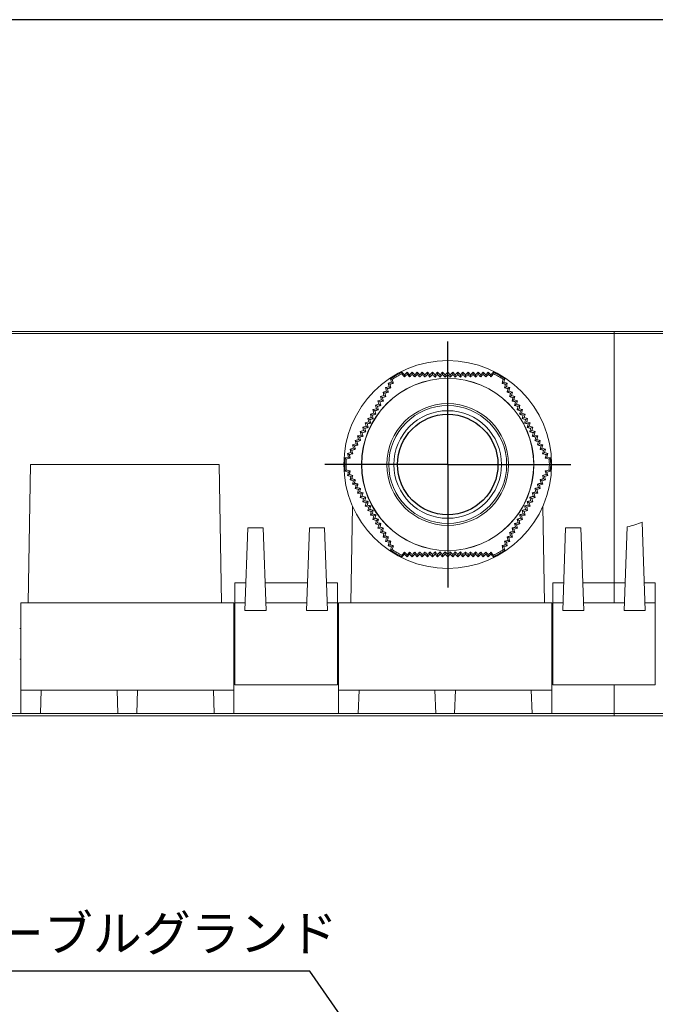
# Model space of a CAD drawing. Units: millimetres. Extents: x 0 to 403, y 0 to 280.
# Drawn here: x 276 to 338, y 184 to 280 of the extents above; entities that cross this region are included whole.
import ezdxf

# ---------------------------------------------------------------- set-up
doc = ezdxf.new("R2010")
doc.units = ezdxf.units.MM
doc.linetypes.add('AM_ISO08W050', pattern=[18, 12, -1.5, 3, -1.5])
for name, color, linetype, lineweight in [('AM_5', 3, 'Continuous', 25), ('AM_7', 4, 'AM_ISO08W050', 25), ('TK1', 7, 'Continuous', 25), ('TK3', 5, 'Continuous', 25), ('TK4', 3, 'Continuous', 25), ('TK5', 4, 'Continuous', 25), ('TK7', 1, 'Continuous', 25)]:
    doc.layers.add(name, color=color, linetype=linetype, lineweight=lineweight)
doc.styles.get("Standard").update_dxf_attribs({"font": 'ISOCP.SHX', "bigfont": 'EXTFONT.SHX'})
doc.dimstyles.new('AM_ISO$4', dxfattribs={"dimtxt": 3.5, "dimasz": 2.5, "dimexe": 1, "dimexo": 1, "dimgap": 1.5, "dimtad": 1, "dimdsep": 46, "dimtxsty": 'Standard', "dimblk": 'OPEN30', "dimcen": 0, "dimclrd": 3, "dimclre": 3, "dimclrt": 2, "dimadec": 0, "dimazin": 2, "dimtp": 0.1, "dimtm": 0.1, "dimtfac": 0.71, "dimtofl": 0, "dimtmove": 0, "dimatfit": 0, "dimldrblk": 'OPEN30', "dimfxl": 1, "dimlwd": -1, "dimlwe": -1, "dimarcsym": 0})

# ---------------------------------------------------------------- blocks, each defined once
blk = doc.blocks.new('TK-A3')
blk.add_lwpolyline([(0, 0), (403, 0), (403, 280), (0, 280)], close=True)
blk = doc.blocks.new('_Small')
at = {"color": 0, "linetype": 'ByBlock', "lineweight": -2}
blk.add_circle((0, 0), 0.25, dxfattribs=at)
blk = doc.blocks.new('*D29')
at = {"layer": 'AM_5', "color": 3, "transparency": 16777216}
for p, q in [((304.251, 187.15), (262.442, 187.15)), ((310.355, 178.385), (304.251, 187.15))]:
    blk.add_line(p, q, dxfattribs=at)
at = {"layer": 'Defpoints', "color": 0, "transparency": 16777216}
for p in [(310.355, 178.385), (311.757, 176.372)]:
    blk.add_point(p, dxfattribs=at)
at = {"layer": 'AM_5', "color": 3, "transparency": 16777216, "xscale": 2.5, "yscale": 2.5, "zscale": 2.5, "rotation": 304.854426532375}
blk.add_blockref('_Small', (310.355, 178.385), dxfattribs=at)
at = {"layer": 'AM_5', "color": 2, "transparency": 16777216, "insert": (282.596, 190.4), "char_height": 3.5, "attachment_point": 5}
blk.add_mtext('M16:ケーブルグランド', dxfattribs=at)
blk = doc.blocks.new('_Open30')
at = {"color": 0, "linetype": 'ByBlock', "lineweight": -2}
for p, q in [((-1, 0.268), (0, 0)), ((0, 0), (-1, -0.268)), ((0, 0), (-1, 0))]:
    blk.add_line(p, q, dxfattribs=at)

msp = doc.modelspace()

# ---------------------------------------------------------------- linework, layer by layer
at = {"layer": 'AM_7'}
for q in [(317.694, 249.73), (304.56, 236.597), (330.828, 236.597), (317.694, 223.463)]:
    msp.add_line((317.694, 236.597), q, dxfattribs=at)
at = {"layer": 'TK1', "lineweight": 5}
for p, q in [((269.944, 249.59), (333.944, 249.59)), ((333.944, 249.394), (269.944, 249.394)), ((340.441, 249.59), (333.944, 249.59)), ((333.944, 249.394), (333.944, 249.59)), ((340.548, 249.394), (333.944, 249.394)), ((333.944, 225.055), (333.944, 249.394)), ((276.993, 236.587), (276.758, 223.09)), ((295.389, 236.587), (276.993, 236.587)), ((295.624, 223.09), (295.389, 236.587)), ((308.422, 232.507), (308.258, 223.09)), ((327.124, 223.091), (326.96, 232.493)), ((336.97, 222.338), (336.669, 230.97)), ((297.918, 222.338), (298.2, 230.406)), ((299.689, 230.406), (298.2, 230.406)), ((299.97, 222.338), (299.689, 230.406)), ((304.2, 230.406), (303.918, 222.338)), ((305.689, 230.406), (304.2, 230.406)), ((305.689, 230.406), (305.97, 222.338)), ((329.2, 230.406), (328.918, 222.338)), ((330.689, 230.406), (329.2, 230.406)), ((330.689, 230.406), (330.97, 222.338)), ((335.204, 230.524), (334.918, 222.338)), ((298.013, 225.056), (296.944, 225.055)), ((296.944, 223.09), (296.944, 225.055)), ((299.876, 225.056), (304.013, 225.056)), ((306.944, 225.055), (305.876, 225.056)), ((306.944, 223.09), (306.944, 225.055)), ((329.013, 225.056), (327.944, 225.055)), ((327.944, 223.09), (327.944, 225.055)), ((333.944, 225.055), (330.876, 225.056)), ((333.944, 225.055), (335.013, 225.055)), ((333.944, 223.09), (333.944, 225.055)), ((336.876, 225.055), (337.944, 225.055)), ((276.044, 223.09), (276.044, 215.092)), ((296.944, 223.09), (297.944, 223.09)), ((296.944, 223.09), (296.944, 215.09)), ((299.944, 223.09), (303.944, 223.09)), ((305.944, 223.09), (306.944, 223.09)), ((306.944, 215.09), (306.944, 223.09)), ((327.944, 223.09), (327.944, 215.09)), ((328.944, 223.09), (327.944, 223.09)), ((330.944, 223.09), (334.944, 223.09)), ((337.944, 223.09), (336.944, 223.09)), ((337.944, 215.09), (337.944, 223.09)), ((297.918, 222.338), (299.97, 222.338)), ((303.918, 222.338), (305.97, 222.338)), ((330.97, 222.338), (328.918, 222.338)), ((336.97, 222.338), (334.918, 222.338)), ((296.944, 215.09), (306.944, 215.09)), ((327.944, 215.09), (337.944, 215.09))]:
    msp.add_line(p, q, dxfattribs=at)
msp.add_ellipse((333.944, 240.175), major_axis=(0, -9.769), ratio=0.833151, start_param=0.155386, end_param=0.34138, dxfattribs=at)
msp.add_open_spline([(337.944, 225.055), (337.944, 224.987), (337.944, 224.919), (337.944, 224.784), (337.944, 224.651), (337.944, 224.521), (337.944, 224.425), (337.944, 224.393), (337.944, 224.331), (337.944, 224.3), (337.944, 224.209), (337.944, 224.091), (337.944, 223.981), (337.944, 223.901), (337.944, 223.874), (337.944, 223.823), (337.944, 223.798), (337.944, 223.726), (337.944, 223.633), (337.944, 223.55), (337.944, 223.491), (337.944, 223.472), (337.944, 223.436), (337.944, 223.418), (337.944, 223.333), (337.944, 223.277), (337.944, 223.219), (337.944, 223.208), (337.944, 223.188), (337.944, 223.178), (337.944, 223.152), (337.944, 223.137), (337.944, 223.102), (337.944, 223.09), (337.944, 223.09)], degree=3, knots=[0, 0, 0, 0, 0.062533, 0.062533, 0.125066, 0.187599, 0.187599, 0.218865, 0.218865, 0.250132, 0.250132, 0.312664, 0.375197, 0.375197, 0.406464, 0.406464, 0.43773, 0.43773, 0.500263, 0.562796, 0.562796, 0.594063, 0.594063, 0.625329, 0.625329, 0.750395, 0.750395, 0.781661, 0.781661, 0.812928, 0.812928, 0.875461, 0.875461, 1, 1, 1, 1], dxfattribs=at)
at = {"layer": 'TK3', "lineweight": 5}
for p, q in [((296.844, 223.09), (276.044, 223.09)), ((296.844, 215.092), (296.844, 223.09)), ((307.044, 223.09), (307.044, 215.092)), ((327.844, 223.09), (307.044, 223.09)), ((327.844, 215.092), (327.844, 223.09)), ((296.844, 212.296), (296.844, 218.09)), ((307.044, 218.09), (307.044, 212.296)), ((276.044, 217.59), (276.044, 212.296)), ((327.844, 212.296), (327.844, 217.59)), ((278.044, 214.592), (276.044, 214.592)), ((277.964, 212.296), (278.044, 214.592)), ((285.444, 214.59), (278.044, 214.59)), ((285.444, 214.592), (285.524, 212.296)), ((287.444, 214.592), (285.444, 214.592)), ((287.364, 212.296), (287.444, 214.592)), ((294.844, 214.59), (287.444, 214.59)), ((294.924, 212.296), (294.844, 214.592)), ((296.844, 214.592), (294.844, 214.592)), ((309.044, 214.592), (307.044, 214.592)), ((308.964, 212.296), (309.044, 214.592)), ((316.444, 214.59), (309.044, 214.59)), ((316.444, 214.592), (316.524, 212.296)), ((318.444, 214.592), (316.444, 214.592)), ((318.364, 212.296), (318.444, 214.592)), ((325.844, 214.59), (318.444, 214.59)), ((325.924, 212.296), (325.844, 214.592)), ((327.844, 214.592), (325.844, 214.592)), ((333.944, 212.287), (333.944, 215.09)), ((333.944, 212.09), (269.944, 212.09)), ((276.044, 212.297), (277.964, 212.297)), ((285.524, 212.297), (287.364, 212.297)), ((294.924, 212.297), (296.844, 212.297)), ((307.044, 212.297), (308.964, 212.297)), ((316.524, 212.297), (318.364, 212.297)), ((325.924, 212.297), (327.844, 212.297)), ((333.944, 212.09), (333.944, 212.287)), ((333.944, 212.287), (342.343, 212.287)), ((333.944, 212.09), (342.143, 212.09))]:
    msp.add_line(p, q, dxfattribs=at)
for points, degree in [([(276.044, 212.294), (274.011, 212.292), (271.977, 212.289), (269.944, 212.287)], 3), ([(277.964, 212.294), (285.524, 212.294)], 1), ([(287.364, 212.294), (294.924, 212.294)], 1), ([(296.844, 212.294), (307.044, 212.294)], 1), ([(308.964, 212.294), (316.524, 212.294)], 1), ([(318.364, 212.294), (325.924, 212.294)], 1), ([(333.944, 212.287), (331.911, 212.289), (329.877, 212.292), (327.844, 212.294)], 3)]:
    msp.add_open_spline(points, degree=degree, dxfattribs=at)
at = {"layer": 'TK4'}
msp.add_circle((317.694, 236.597), 4.9, dxfattribs=at)
at = {"layer": 'TK5', "lineweight": 5}
for p, q in [((313.485, 245.349), (313.234, 245.6)), ((313.732, 245.597), (313.485, 245.349)), ((313.485, 245.151), (313.485, 245.349)), ((313.98, 245.349), (313.732, 245.597)), ((313.732, 245.402), (313.732, 245.597)), ((314.228, 245.597), (313.98, 245.349)), ((313.98, 245.144), (313.98, 245.349)), ((314.475, 245.349), (314.228, 245.597)), ((314.228, 245.396), (314.228, 245.597)), ((314.723, 245.597), (314.475, 245.349)), ((314.475, 245.138), (314.475, 245.349)), ((314.97, 245.349), (314.723, 245.597)), ((314.723, 245.39), (314.723, 245.597)), ((315.218, 245.597), (314.97, 245.349)), ((314.97, 245.132), (314.97, 245.349)), ((315.466, 245.349), (315.218, 245.597)), ((315.218, 245.385), (315.218, 245.597)), ((315.713, 245.597), (315.466, 245.349)), ((315.466, 245.128), (315.466, 245.349)), ((315.961, 245.349), (315.713, 245.597)), ((315.713, 245.381), (315.713, 245.597)), ((316.208, 245.597), (315.961, 245.349)), ((315.961, 245.124), (315.961, 245.349)), ((316.456, 245.349), (316.208, 245.597)), ((316.208, 245.378), (316.208, 245.597)), ((316.704, 245.597), (316.456, 245.349)), ((316.456, 245.121), (316.456, 245.349)), ((316.951, 245.349), (316.704, 245.597)), ((316.704, 245.376), (316.704, 245.597)), ((317.199, 245.597), (316.951, 245.349)), ((316.951, 245.119), (316.951, 245.349)), ((317.447, 245.349), (317.199, 245.597)), ((317.199, 245.374), (317.199, 245.597)), ((317.694, 245.597), (317.447, 245.349)), ((317.447, 245.118), (317.447, 245.349)), ((317.942, 245.349), (317.694, 245.597)), ((317.694, 245.597), (317.694, 245.374)), ((318.189, 245.597), (317.942, 245.349)), ((317.942, 245.118), (317.942, 245.349)), ((318.437, 245.349), (318.189, 245.597)), ((318.189, 245.374), (318.189, 245.597)), ((318.685, 245.597), (318.437, 245.349)), ((318.437, 245.349), (318.437, 245.119)), ((318.932, 245.349), (318.685, 245.597)), ((318.685, 245.597), (318.685, 245.376)), ((319.18, 245.597), (318.932, 245.349)), ((318.932, 245.349), (318.932, 245.121)), ((319.427, 245.349), (319.18, 245.597)), ((319.18, 245.597), (319.18, 245.378)), ((319.675, 245.597), (319.427, 245.349)), ((319.427, 245.349), (319.427, 245.124)), ((319.923, 245.349), (319.675, 245.597)), ((319.675, 245.597), (319.675, 245.381)), ((320.17, 245.597), (319.923, 245.349)), ((319.923, 245.349), (319.923, 245.128)), ((320.418, 245.349), (320.17, 245.597)), ((320.17, 245.597), (320.17, 245.385)), ((320.666, 245.597), (320.418, 245.349)), ((320.418, 245.349), (320.418, 245.132)), ((320.913, 245.349), (320.666, 245.597)), ((320.666, 245.597), (320.666, 245.39)), ((321.161, 245.597), (320.913, 245.349)), ((320.913, 245.349), (320.913, 245.138)), ((321.408, 245.349), (321.161, 245.597)), ((321.161, 245.597), (321.161, 245.396)), ((321.656, 245.597), (321.408, 245.349)), ((321.408, 245.349), (321.408, 245.144)), ((321.904, 245.349), (321.656, 245.597)), ((321.656, 245.597), (321.656, 245.402)), ((322.154, 245.6), (321.904, 245.349)), ((321.904, 245.349), (321.904, 245.151)), ((311.971, 244.189), (311.633, 244.099)), ((311.807, 243.998), (311.633, 244.099)), ((311.633, 244.099), (311.724, 243.761)), ((312.219, 244.618), (311.881, 244.528)), ((311.881, 244.528), (311.971, 244.189)), ((312.049, 244.431), (311.881, 244.528)), ((312.149, 244.087), (311.971, 244.189)), ((312.127, 244.961), (312.219, 244.618)), ((312.391, 244.519), (312.219, 244.618)), ((323.169, 244.618), (322.998, 244.519)), ((323.169, 244.618), (323.261, 244.961)), ((323.508, 244.528), (323.169, 244.618)), ((323.417, 244.189), (323.239, 244.087)), ((323.508, 244.528), (323.339, 244.431)), ((323.417, 244.189), (323.508, 244.528)), ((323.755, 244.099), (323.417, 244.189)), ((323.755, 244.099), (323.581, 243.998)), ((323.665, 243.761), (323.755, 244.099)), ((311.476, 243.332), (311.138, 243.241)), ((311.321, 243.135), (311.138, 243.241)), ((311.138, 243.241), (311.229, 242.903)), ((311.724, 243.761), (311.386, 243.67)), ((311.386, 243.67), (311.476, 243.332)), ((311.564, 243.567), (311.386, 243.67)), ((311.664, 243.223), (311.476, 243.332)), ((311.907, 243.655), (311.724, 243.761)), ((323.665, 243.761), (323.482, 243.655)), ((324.003, 243.67), (323.665, 243.761)), ((323.912, 243.332), (323.724, 243.223)), ((324.003, 243.67), (323.824, 243.567)), ((323.912, 243.332), (324.003, 243.67)), ((324.25, 243.241), (323.912, 243.332)), ((324.25, 243.241), (324.067, 243.135)), ((324.16, 242.903), (324.25, 243.241)), ((310.981, 242.474), (310.643, 242.383)), ((310.643, 242.383), (310.733, 242.045)), ((310.832, 242.274), (310.643, 242.383)), ((311.229, 242.903), (310.89, 242.812)), ((310.89, 242.812), (310.981, 242.474)), ((311.077, 242.704), (310.89, 242.812)), ((311.176, 242.361), (310.981, 242.474)), ((311.42, 242.792), (311.229, 242.903)), ((324.16, 242.903), (323.968, 242.792)), ((324.498, 242.812), (324.16, 242.903)), ((324.407, 242.474), (324.212, 242.361)), ((324.498, 242.812), (324.312, 242.704)), ((324.407, 242.474), (324.498, 242.812)), ((324.746, 242.383), (324.407, 242.474)), ((324.746, 242.383), (324.556, 242.274)), ((324.655, 242.045), (324.746, 242.383)), ((310.238, 241.187), (309.9, 241.097)), ((310.486, 241.616), (310.147, 241.525)), ((310.147, 241.525), (310.238, 241.187)), ((310.34, 241.414), (310.147, 241.525)), ((310.438, 241.072), (310.238, 241.187)), ((310.733, 242.045), (310.395, 241.954)), ((310.586, 241.844), (310.395, 241.954)), ((310.395, 241.954), (310.486, 241.616)), ((310.685, 241.501), (310.486, 241.616)), ((310.931, 241.931), (310.733, 242.045)), ((324.655, 242.045), (324.458, 241.931)), ((324.993, 241.954), (324.655, 242.045)), ((324.903, 241.616), (324.704, 241.501)), ((324.993, 241.954), (324.802, 241.844)), ((324.903, 241.616), (324.993, 241.954)), ((325.241, 241.525), (324.903, 241.616)), ((325.15, 241.187), (324.95, 241.072)), ((325.241, 241.525), (325.048, 241.414)), ((325.15, 241.187), (325.241, 241.525)), ((325.488, 241.097), (325.15, 241.187)), ((309.743, 240.329), (309.405, 240.239)), ((309.405, 240.239), (309.495, 239.901)), ((309.596, 240.128), (309.405, 240.239)), ((309.99, 240.758), (309.652, 240.668)), ((309.652, 240.668), (309.743, 240.329)), ((309.845, 240.557), (309.652, 240.668)), ((309.942, 240.215), (309.743, 240.329)), ((309.9, 241.097), (309.99, 240.758)), ((310.093, 240.985), (309.9, 241.097)), ((310.19, 240.643), (309.99, 240.758)), ((325.398, 240.758), (325.198, 240.643)), ((325.488, 241.097), (325.296, 240.985)), ((325.398, 240.758), (325.488, 241.097)), ((325.736, 240.668), (325.398, 240.758)), ((325.645, 240.329), (325.446, 240.215)), ((325.736, 240.668), (325.544, 240.557)), ((325.645, 240.329), (325.736, 240.668)), ((325.984, 240.239), (325.645, 240.329)), ((325.984, 240.239), (325.792, 240.128)), ((325.893, 239.901), (325.984, 240.239)), ((309.248, 239.472), (308.909, 239.381)), ((308.909, 239.381), (309, 239.043)), ((309.096, 239.273), (308.909, 239.381)), ((309.495, 239.901), (309.157, 239.81)), ((309.157, 239.81), (309.248, 239.472)), ((309.346, 239.701), (309.157, 239.81)), ((309.443, 239.359), (309.248, 239.472)), ((309.693, 239.787), (309.495, 239.901)), ((325.893, 239.901), (325.696, 239.787)), ((326.231, 239.81), (325.893, 239.901)), ((326.141, 239.472), (325.946, 239.359)), ((326.231, 239.81), (326.042, 239.701)), ((326.141, 239.472), (326.231, 239.81)), ((326.479, 239.381), (326.141, 239.472)), ((326.479, 239.381), (326.292, 239.273)), ((326.388, 239.043), (326.479, 239.381)), ((308.752, 238.614), (308.414, 238.523)), ((308.414, 238.523), (308.505, 238.185)), ((308.593, 238.42), (308.414, 238.523)), ((309, 239.043), (308.662, 238.952)), ((308.662, 238.952), (308.752, 238.614)), ((308.845, 238.847), (308.662, 238.952)), ((308.94, 238.506), (308.752, 238.614)), ((309.192, 238.932), (309, 239.043)), ((326.388, 239.043), (326.197, 238.932)), ((326.727, 238.952), (326.388, 239.043)), ((326.636, 238.614), (326.448, 238.506)), ((326.727, 238.952), (326.544, 238.847)), ((326.636, 238.614), (326.727, 238.952)), ((326.974, 238.523), (326.636, 238.614)), ((326.974, 238.523), (326.795, 238.42)), ((326.884, 238.185), (326.974, 238.523)), ((308.01, 237.327), (307.667, 237.236)), ((308.257, 237.756), (307.919, 237.666)), ((307.919, 237.666), (308.01, 237.327)), ((308.087, 237.569), (307.919, 237.666)), ((308.181, 237.228), (308.01, 237.327)), ((308.505, 238.185), (308.167, 238.094)), ((308.167, 238.094), (308.257, 237.756)), ((308.34, 237.994), (308.167, 238.094)), ((308.435, 237.654), (308.257, 237.756)), ((308.688, 238.079), (308.505, 238.185)), ((326.884, 238.185), (326.701, 238.079)), ((327.222, 238.094), (326.884, 238.185)), ((327.131, 237.756), (326.954, 237.654)), ((327.222, 238.094), (327.048, 237.994)), ((327.131, 237.756), (327.222, 238.094)), ((327.469, 237.666), (327.131, 237.756)), ((327.379, 237.327), (327.207, 237.228)), ((327.469, 237.666), (327.301, 237.569)), ((327.379, 237.327), (327.469, 237.666)), ((327.721, 237.236), (327.379, 237.327)), ((307.667, 235.958), (308.01, 235.866)), ((308.01, 235.866), (307.919, 235.528)), ((308.087, 235.625), (307.919, 235.528)), ((307.919, 235.528), (308.257, 235.437)), ((308.181, 235.965), (308.01, 235.866)), ((308.257, 235.437), (308.167, 235.099)), ((308.435, 235.539), (308.257, 235.437)), ((327.131, 235.437), (326.954, 235.539)), ((327.131, 235.437), (327.469, 235.528)), ((327.222, 235.099), (327.131, 235.437)), ((327.379, 235.866), (327.207, 235.965)), ((327.469, 235.528), (327.301, 235.625)), ((327.379, 235.866), (327.721, 235.958)), ((327.469, 235.528), (327.379, 235.866)), ((308.34, 235.199), (308.167, 235.099)), ((308.167, 235.099), (308.505, 235.008)), ((308.505, 235.008), (308.414, 234.67)), ((308.593, 234.773), (308.414, 234.67)), ((308.414, 234.67), (308.752, 234.579)), ((308.688, 235.114), (308.505, 235.008)), ((308.752, 234.579), (308.662, 234.241)), ((308.94, 234.688), (308.752, 234.579)), ((326.636, 234.579), (326.448, 234.688)), ((326.636, 234.579), (326.974, 234.67)), ((326.727, 234.241), (326.636, 234.579)), ((326.884, 235.008), (326.701, 235.114)), ((326.974, 234.67), (326.795, 234.773)), ((326.884, 235.008), (327.222, 235.099)), ((326.974, 234.67), (326.884, 235.008)), ((327.222, 235.099), (327.048, 235.199)), ((308.845, 234.347), (308.662, 234.241)), ((308.662, 234.241), (309, 234.15)), ((309, 234.15), (308.909, 233.812)), ((309.096, 233.92), (308.909, 233.812)), ((308.909, 233.812), (309.248, 233.721)), ((309.192, 234.261), (309, 234.15)), ((309.248, 233.721), (309.157, 233.383)), ((309.346, 233.492), (309.157, 233.383)), ((309.443, 233.834), (309.248, 233.721)), ((326.141, 233.721), (325.946, 233.834)), ((326.231, 233.383), (326.042, 233.492)), ((326.141, 233.721), (326.479, 233.812)), ((326.231, 233.383), (326.141, 233.721)), ((326.388, 234.15), (326.197, 234.261)), ((326.479, 233.812), (326.292, 233.92)), ((326.388, 234.15), (326.727, 234.241)), ((326.479, 233.812), (326.388, 234.15)), ((326.727, 234.241), (326.544, 234.347)), ((309.157, 233.383), (309.495, 233.293)), ((309.495, 233.293), (309.405, 232.954)), ((309.596, 233.065), (309.405, 232.954)), ((309.405, 232.954), (309.743, 232.864)), ((309.693, 233.407), (309.495, 233.293)), ((309.743, 232.864), (309.652, 232.525)), ((309.845, 232.637), (309.652, 232.525)), ((309.652, 232.525), (309.99, 232.435)), ((309.942, 232.979), (309.743, 232.864)), ((310.19, 232.55), (309.99, 232.435)), ((325.398, 232.435), (325.198, 232.55)), ((325.398, 232.435), (325.736, 232.525)), ((325.645, 232.864), (325.446, 232.979)), ((325.736, 232.525), (325.544, 232.637)), ((325.645, 232.864), (325.984, 232.954)), ((325.736, 232.525), (325.645, 232.864)), ((325.893, 233.293), (325.696, 233.407)), ((325.984, 232.954), (325.792, 233.065)), ((325.893, 233.293), (326.231, 233.383)), ((325.984, 232.954), (325.893, 233.293)), ((309.99, 232.435), (309.9, 232.097)), ((310.093, 232.208), (309.9, 232.097)), ((309.9, 232.097), (310.238, 232.006)), ((310.238, 232.006), (310.147, 231.668)), ((310.34, 231.779), (310.147, 231.668)), ((310.147, 231.668), (310.486, 231.577)), ((310.438, 232.121), (310.238, 232.006)), ((310.486, 231.577), (310.395, 231.239)), ((310.685, 231.692), (310.486, 231.577)), ((324.903, 231.577), (324.704, 231.692)), ((324.903, 231.577), (325.241, 231.668)), ((324.993, 231.239), (324.903, 231.577)), ((325.15, 232.006), (324.95, 232.121)), ((325.241, 231.668), (325.048, 231.779)), ((325.15, 232.006), (325.488, 232.097)), ((325.241, 231.668), (325.15, 232.006)), ((325.488, 232.097), (325.296, 232.208)), ((325.488, 232.097), (325.398, 232.435)), ((310.586, 231.349), (310.395, 231.239)), ((310.395, 231.239), (310.733, 231.148)), ((310.733, 231.148), (310.643, 230.81)), ((310.832, 230.919), (310.643, 230.81)), ((310.643, 230.81), (310.981, 230.719)), ((310.931, 231.262), (310.733, 231.148)), ((310.981, 230.719), (310.89, 230.381)), ((311.176, 230.832), (310.981, 230.719)), ((324.407, 230.719), (324.212, 230.832)), ((324.407, 230.719), (324.746, 230.81)), ((324.498, 230.381), (324.407, 230.719)), ((324.655, 231.148), (324.458, 231.262)), ((324.746, 230.81), (324.556, 230.919)), ((324.655, 231.148), (324.993, 231.239)), ((324.746, 230.81), (324.655, 231.148)), ((324.993, 231.239), (324.802, 231.349)), ((311.077, 230.489), (310.89, 230.381)), ((310.89, 230.381), (311.229, 230.29)), ((311.229, 230.29), (311.138, 229.952)), ((311.321, 230.058), (311.138, 229.952)), ((311.138, 229.952), (311.476, 229.862)), ((311.42, 230.401), (311.229, 230.29)), ((311.476, 229.862), (311.386, 229.523)), ((311.564, 229.626), (311.386, 229.523)), ((311.664, 229.97), (311.476, 229.862)), ((323.912, 229.862), (323.724, 229.97)), ((324.003, 229.523), (323.824, 229.626)), ((323.912, 229.862), (324.25, 229.952)), ((324.003, 229.523), (323.912, 229.862)), ((324.16, 230.29), (323.968, 230.401)), ((324.25, 229.952), (324.067, 230.058)), ((324.16, 230.29), (324.498, 230.381)), ((324.25, 229.952), (324.16, 230.29)), ((324.498, 230.381), (324.312, 230.489)), ((311.386, 229.523), (311.724, 229.433)), ((311.724, 229.433), (311.633, 229.094)), ((311.807, 229.195), (311.633, 229.094)), ((311.633, 229.094), (311.971, 229.004)), ((311.907, 229.538), (311.724, 229.433)), ((311.971, 229.004), (311.881, 228.666)), ((312.049, 228.763), (311.881, 228.666)), ((311.881, 228.666), (312.219, 228.575)), ((312.149, 229.106), (311.971, 229.004)), ((312.391, 228.674), (312.219, 228.575)), ((323.169, 228.575), (322.998, 228.674)), ((323.169, 228.575), (323.508, 228.666)), ((323.417, 229.004), (323.239, 229.106)), ((323.508, 228.666), (323.339, 228.763)), ((323.417, 229.004), (323.755, 229.094)), ((323.508, 228.666), (323.417, 229.004)), ((323.665, 229.433), (323.482, 229.538)), ((323.755, 229.094), (323.581, 229.195)), ((323.665, 229.433), (324.003, 229.523)), ((323.755, 229.094), (323.665, 229.433)), ((312.219, 228.575), (312.127, 228.232)), ((313.234, 227.593), (313.485, 227.844)), ((313.485, 228.042), (313.485, 227.844)), ((313.485, 227.844), (313.732, 227.596)), ((313.732, 227.596), (313.98, 227.844)), ((313.732, 227.791), (313.732, 227.596)), ((313.98, 228.049), (313.98, 227.844)), ((313.98, 227.844), (314.228, 227.596)), ((314.228, 227.596), (314.475, 227.844)), ((314.228, 227.797), (314.228, 227.596)), ((314.475, 228.055), (314.475, 227.844)), ((314.475, 227.844), (314.723, 227.596)), ((314.723, 227.596), (314.97, 227.844)), ((314.723, 227.803), (314.723, 227.596)), ((314.97, 228.061), (314.97, 227.844)), ((314.97, 227.844), (315.218, 227.596)), ((315.218, 227.596), (315.466, 227.844)), ((315.218, 227.808), (315.218, 227.596)), ((315.466, 228.065), (315.466, 227.844)), ((315.466, 227.844), (315.713, 227.596)), ((315.713, 227.596), (315.961, 227.844)), ((315.713, 227.812), (315.713, 227.596)), ((315.961, 228.069), (315.961, 227.844)), ((315.961, 227.844), (316.208, 227.596)), ((316.208, 227.596), (316.456, 227.844)), ((316.208, 227.815), (316.208, 227.596)), ((316.456, 228.072), (316.456, 227.844)), ((316.456, 227.844), (316.704, 227.596)), ((316.704, 227.596), (316.951, 227.844)), ((316.704, 227.817), (316.704, 227.596)), ((316.951, 228.074), (316.951, 227.844)), ((316.951, 227.844), (317.199, 227.596)), ((317.199, 227.596), (317.447, 227.844)), ((317.199, 227.819), (317.199, 227.596)), ((317.447, 227.844), (317.447, 228.075)), ((317.447, 227.844), (317.694, 227.596)), ((317.694, 227.596), (317.942, 227.844)), ((317.694, 227.819), (317.694, 227.596)), ((317.942, 227.844), (317.942, 228.075)), ((317.942, 227.844), (318.189, 227.596)), ((318.189, 227.596), (318.437, 227.844)), ((318.189, 227.596), (318.189, 227.819)), ((318.437, 227.844), (318.437, 228.074)), ((318.437, 227.844), (318.685, 227.596)), ((318.685, 227.596), (318.932, 227.844)), ((318.685, 227.596), (318.685, 227.817)), ((318.932, 227.844), (318.932, 228.072)), ((318.932, 227.844), (319.18, 227.596)), ((319.18, 227.596), (319.427, 227.844)), ((319.18, 227.596), (319.18, 227.815)), ((319.427, 227.844), (319.427, 228.069)), ((319.427, 227.844), (319.675, 227.596)), ((319.675, 227.596), (319.923, 227.844)), ((319.675, 227.596), (319.675, 227.812)), ((319.923, 227.844), (319.923, 228.065)), ((319.923, 227.844), (320.17, 227.596)), ((320.17, 227.596), (320.418, 227.844)), ((320.17, 227.596), (320.17, 227.808)), ((320.418, 227.844), (320.418, 228.061)), ((320.418, 227.844), (320.666, 227.596)), ((320.666, 227.596), (320.913, 227.844)), ((320.666, 227.596), (320.666, 227.803)), ((320.913, 227.844), (320.913, 228.055)), ((320.913, 227.844), (321.161, 227.596)), ((321.161, 227.596), (321.408, 227.844)), ((321.161, 227.596), (321.161, 227.797)), ((321.408, 227.844), (321.408, 228.049)), ((321.408, 227.844), (321.656, 227.596)), ((321.656, 227.596), (321.904, 227.844)), ((321.656, 227.596), (321.656, 227.791)), ((321.904, 227.844), (321.904, 228.042)), ((321.904, 227.844), (322.154, 227.593)), ((323.261, 228.232), (323.169, 228.575))]:
    msp.add_line(p, q, dxfattribs=at)
for radius in [10.134, 8.405, 8.39, 5.937, 5.75, 5.25]:
    msp.add_circle((317.694, 236.597), radius, dxfattribs=at)
for radius, start, end in [(10.048, 116.35382, 123.64618), (9.916, 116.89781, 123.10219), (10.048, 56.35382, 63.64618), (9.916, 56.89781, 63.10219), (10.048, 176.35382, 183.64618), (9.916, 176.89781, 183.10219), (9.916, 356.89781, 3.10219), (10.048, 356.35382, 3.64618), (10.048, 236.35382, 243.64618), (9.916, 236.89781, 243.10219), (10.048, 296.35382, 303.64618), (9.916, 296.89781, 303.10219)]:
    msp.add_arc((317.694, 236.597), radius, start, end, dxfattribs=at)
for points in [[(313.234, 245.6), (313.225, 245.547), (313.217, 245.493), (313.208, 245.44)], [(313.208, 245.44), (313.3, 245.344), (313.392, 245.247), (313.485, 245.151)], [(313.485, 245.151), (313.512, 245.179), (313.568, 245.235), (313.65, 245.319), (313.705, 245.375), (313.732, 245.402)], [(313.732, 245.402), (313.815, 245.316), (313.897, 245.23), (313.98, 245.144)], [(313.98, 245.144), (314.008, 245.172), (314.063, 245.228), (314.145, 245.312), (314.2, 245.368), (314.228, 245.396)], [(314.228, 245.396), (314.255, 245.367), (314.311, 245.309), (314.393, 245.223), (314.448, 245.166), (314.475, 245.138)], [(314.475, 245.138), (314.503, 245.166), (314.558, 245.222), (314.641, 245.306), (314.695, 245.362), (314.723, 245.39)], [(314.723, 245.39), (314.751, 245.361), (314.806, 245.304), (314.888, 245.218), (314.943, 245.161), (314.97, 245.132)], [(314.97, 245.132), (314.998, 245.161), (315.053, 245.217), (315.136, 245.301), (315.191, 245.357), (315.218, 245.385)], [(315.218, 245.385), (315.246, 245.357), (315.301, 245.299), (315.384, 245.213), (315.438, 245.156), (315.466, 245.128)], [(315.466, 245.128), (315.493, 245.156), (315.548, 245.212), (315.631, 245.297), (315.686, 245.353), (315.713, 245.381)], [(315.713, 245.381), (315.741, 245.353), (315.796, 245.295), (315.879, 245.209), (315.934, 245.152), (315.961, 245.124)], [(315.961, 245.124), (315.988, 245.152), (316.044, 245.209), (316.126, 245.293), (316.181, 245.35), (316.208, 245.378)], [(316.208, 245.378), (316.236, 245.349), (316.291, 245.292), (316.374, 245.206), (316.429, 245.149), (316.456, 245.121)], [(316.456, 245.121), (316.484, 245.149), (316.539, 245.206), (316.621, 245.291), (316.676, 245.348), (316.704, 245.376)], [(316.704, 245.376), (316.731, 245.347), (316.787, 245.29), (316.869, 245.204), (316.924, 245.147), (316.951, 245.119)], [(316.951, 245.119), (316.979, 245.147), (317.034, 245.204), (317.116, 245.289), (317.171, 245.346), (317.199, 245.374)], [(317.199, 245.374), (317.227, 245.346), (317.282, 245.289), (317.364, 245.203), (317.419, 245.146), (317.447, 245.118)], [(317.447, 245.118), (317.474, 245.146), (317.529, 245.203), (317.611, 245.288), (317.667, 245.345), (317.694, 245.374)], [(317.694, 245.374), (317.722, 245.345), (317.777, 245.288), (317.859, 245.203), (317.914, 245.146), (317.942, 245.118)], [(317.942, 245.118), (317.969, 245.146), (318.024, 245.203), (318.106, 245.289), (318.162, 245.346), (318.189, 245.374)], [(318.189, 245.374), (318.217, 245.346), (318.272, 245.289), (318.355, 245.204), (318.41, 245.147), (318.437, 245.119)], [(318.437, 245.119), (318.464, 245.147), (318.519, 245.204), (318.602, 245.29), (318.657, 245.347), (318.685, 245.376)], [(318.685, 245.376), (318.712, 245.348), (318.767, 245.291), (318.85, 245.206), (318.905, 245.149), (318.932, 245.121)], [(318.932, 245.121), (318.96, 245.149), (319.014, 245.206), (319.097, 245.292), (319.152, 245.349), (319.18, 245.378)], [(319.18, 245.378), (319.207, 245.35), (319.262, 245.293), (319.345, 245.209), (319.4, 245.152), (319.427, 245.124)], [(319.427, 245.124), (319.455, 245.152), (319.51, 245.209), (319.592, 245.295), (319.647, 245.353), (319.675, 245.381)], [(319.675, 245.381), (319.702, 245.353), (319.757, 245.297), (319.84, 245.212), (319.895, 245.156), (319.923, 245.128)], [(319.923, 245.128), (319.95, 245.156), (320.005, 245.213), (320.087, 245.299), (320.143, 245.357), (320.17, 245.385)], [(320.17, 245.385), (320.198, 245.357), (320.253, 245.301), (320.335, 245.217), (320.39, 245.161), (320.418, 245.132)], [(320.418, 245.132), (320.445, 245.161), (320.5, 245.218), (320.583, 245.304), (320.638, 245.361), (320.666, 245.39)], [(320.666, 245.39), (320.693, 245.362), (320.748, 245.306), (320.83, 245.222), (320.885, 245.166), (320.913, 245.138)], [(320.913, 245.138), (320.94, 245.166), (320.995, 245.223), (321.078, 245.309), (321.133, 245.367), (321.161, 245.396)], [(321.161, 245.396), (321.188, 245.368), (321.243, 245.312), (321.325, 245.228), (321.381, 245.172), (321.408, 245.144)], [(321.408, 245.144), (321.491, 245.23), (321.574, 245.316), (321.656, 245.402)], [(321.656, 245.402), (321.683, 245.375), (321.738, 245.319), (321.821, 245.235), (321.876, 245.179), (321.904, 245.151)], [(321.904, 245.151), (321.996, 245.247), (322.088, 245.344), (322.18, 245.44)], [(322.18, 245.44), (322.172, 245.493), (322.163, 245.547), (322.154, 245.6)], [(311.807, 243.998), (311.845, 244.008), (311.92, 244.028), (312.034, 244.057), (312.111, 244.077), (312.149, 244.087)], [(312.049, 244.431), (312.087, 244.44), (312.162, 244.46), (312.276, 244.489), (312.352, 244.509), (312.391, 244.519)], [(312.149, 244.087), (312.116, 244.202), (312.082, 244.316), (312.049, 244.431)], [(312.279, 244.903), (312.228, 244.923), (312.178, 244.942), (312.127, 244.961)], [(312.391, 244.519), (312.353, 244.647), (312.316, 244.775), (312.279, 244.903)], [(323.11, 244.903), (323.072, 244.775), (323.035, 244.647), (322.998, 244.519)], [(322.998, 244.519), (323.036, 244.509), (323.112, 244.489), (323.226, 244.46), (323.302, 244.44), (323.339, 244.431)], [(323.261, 244.961), (323.211, 244.942), (323.16, 244.923), (323.11, 244.903)], [(323.339, 244.431), (323.306, 244.316), (323.273, 244.202), (323.239, 244.087)], [(323.239, 244.087), (323.278, 244.077), (323.354, 244.057), (323.468, 244.028), (323.544, 244.008), (323.581, 243.998)], [(311.321, 243.135), (311.359, 243.145), (311.435, 243.165), (311.549, 243.194), (311.626, 243.213), (311.664, 243.223)], [(311.42, 242.792), (311.409, 242.83), (311.387, 242.906), (311.354, 243.02), (311.332, 243.097), (311.321, 243.135)], [(311.564, 243.567), (311.602, 243.576), (311.678, 243.596), (311.792, 243.625), (311.869, 243.645), (311.907, 243.655)], [(311.664, 243.223), (311.653, 243.261), (311.631, 243.337), (311.598, 243.452), (311.575, 243.528), (311.564, 243.567)], [(311.907, 243.655), (311.896, 243.693), (311.874, 243.769), (311.84, 243.883), (311.818, 243.96), (311.807, 243.998)], [(323.581, 243.998), (323.57, 243.96), (323.548, 243.883), (323.515, 243.769), (323.493, 243.693), (323.482, 243.655)], [(323.482, 243.655), (323.52, 243.645), (323.596, 243.625), (323.71, 243.596), (323.786, 243.576), (323.824, 243.567)], [(323.824, 243.567), (323.813, 243.528), (323.791, 243.452), (323.757, 243.337), (323.735, 243.261), (323.724, 243.223)], [(323.724, 243.223), (323.763, 243.213), (323.839, 243.194), (323.954, 243.165), (324.03, 243.145), (324.067, 243.135)], [(324.067, 243.135), (324.056, 243.097), (324.034, 243.02), (324.001, 242.906), (323.979, 242.83), (323.968, 242.792)], [(310.832, 242.274), (310.87, 242.284), (310.946, 242.303), (311.061, 242.332), (311.138, 242.352), (311.176, 242.361)], [(310.931, 241.931), (310.92, 241.969), (310.898, 242.045), (310.865, 242.159), (310.843, 242.236), (310.832, 242.274)], [(311.077, 242.704), (311.115, 242.714), (311.191, 242.734), (311.305, 242.763), (311.382, 242.782), (311.42, 242.792)], [(311.176, 242.361), (311.165, 242.399), (311.143, 242.475), (311.11, 242.59), (311.088, 242.666), (311.077, 242.704)], [(323.968, 242.792), (324.006, 242.782), (324.083, 242.763), (324.197, 242.734), (324.274, 242.714), (324.312, 242.704)], [(324.312, 242.704), (324.3, 242.666), (324.278, 242.59), (324.245, 242.475), (324.223, 242.399), (324.212, 242.361)], [(324.212, 242.361), (324.251, 242.352), (324.327, 242.332), (324.442, 242.303), (324.518, 242.284), (324.556, 242.274)], [(324.556, 242.274), (324.545, 242.236), (324.523, 242.159), (324.49, 242.045), (324.468, 241.969), (324.458, 241.931)], [(310.34, 241.414), (310.378, 241.424), (310.455, 241.443), (310.57, 241.472), (310.647, 241.492), (310.685, 241.501)], [(310.438, 241.072), (310.427, 241.11), (310.406, 241.185), (310.373, 241.3), (310.351, 241.376), (310.34, 241.414)], [(310.586, 241.844), (310.625, 241.854), (310.701, 241.873), (310.816, 241.902), (310.893, 241.921), (310.931, 241.931)], [(310.685, 241.501), (310.674, 241.539), (310.652, 241.615), (310.619, 241.729), (310.597, 241.806), (310.586, 241.844)], [(324.458, 241.931), (324.496, 241.921), (324.572, 241.902), (324.687, 241.873), (324.764, 241.854), (324.802, 241.844)], [(324.802, 241.844), (324.791, 241.806), (324.769, 241.729), (324.736, 241.615), (324.714, 241.539), (324.704, 241.501)], [(324.704, 241.501), (324.742, 241.492), (324.818, 241.472), (324.933, 241.443), (325.01, 241.424), (325.048, 241.414)], [(325.048, 241.414), (325.037, 241.376), (325.016, 241.3), (324.983, 241.185), (324.961, 241.11), (324.95, 241.072)], [(309.596, 240.128), (309.635, 240.138), (309.712, 240.157), (309.827, 240.186), (309.904, 240.205), (309.942, 240.215)], [(309.845, 240.557), (309.883, 240.566), (309.96, 240.586), (310.076, 240.614), (310.152, 240.633), (310.19, 240.643)], [(309.942, 240.215), (309.931, 240.252), (309.91, 240.328), (309.877, 240.442), (309.856, 240.519), (309.845, 240.557)], [(310.093, 240.985), (310.131, 240.995), (310.208, 241.014), (310.323, 241.043), (310.4, 241.062), (310.438, 241.072)], [(310.19, 240.643), (310.18, 240.681), (310.158, 240.757), (310.125, 240.871), (310.104, 240.947), (310.093, 240.985)], [(324.95, 241.072), (324.988, 241.062), (325.065, 241.043), (325.18, 241.014), (325.257, 240.995), (325.296, 240.985)], [(325.296, 240.985), (325.285, 240.947), (325.263, 240.871), (325.23, 240.757), (325.209, 240.681), (325.198, 240.643)], [(325.198, 240.643), (325.236, 240.633), (325.313, 240.614), (325.428, 240.586), (325.505, 240.566), (325.544, 240.557)], [(325.544, 240.557), (325.533, 240.519), (325.511, 240.442), (325.479, 240.328), (325.457, 240.252), (325.446, 240.215)], [(325.446, 240.215), (325.485, 240.205), (325.561, 240.186), (325.676, 240.157), (325.754, 240.138), (325.792, 240.128)], [(309.096, 239.273), (309.135, 239.283), (309.212, 239.302), (309.328, 239.331), (309.404, 239.35), (309.443, 239.359)], [(309.192, 238.932), (309.181, 238.97), (309.16, 239.046), (309.128, 239.16), (309.106, 239.236), (309.096, 239.273)], [(309.346, 239.701), (309.385, 239.71), (309.462, 239.729), (309.578, 239.758), (309.654, 239.777), (309.693, 239.787)], [(309.443, 239.359), (309.432, 239.397), (309.41, 239.473), (309.378, 239.587), (309.357, 239.663), (309.346, 239.701)], [(309.693, 239.787), (309.682, 239.825), (309.66, 239.901), (309.628, 240.014), (309.607, 240.09), (309.596, 240.128)], [(325.792, 240.128), (325.782, 240.09), (325.76, 240.014), (325.728, 239.901), (325.706, 239.825), (325.696, 239.787)], [(325.696, 239.787), (325.734, 239.777), (325.811, 239.758), (325.926, 239.729), (326.003, 239.71), (326.042, 239.701)], [(326.042, 239.701), (326.031, 239.663), (326.01, 239.587), (325.978, 239.473), (325.956, 239.397), (325.946, 239.359)], [(325.946, 239.359), (325.984, 239.35), (326.061, 239.331), (326.176, 239.302), (326.254, 239.283), (326.292, 239.273)], [(326.292, 239.273), (326.282, 239.236), (326.261, 239.16), (326.229, 239.046), (326.207, 238.97), (326.197, 238.932)], [(308.593, 238.42), (308.632, 238.43), (308.709, 238.449), (308.825, 238.477), (308.902, 238.496), (308.94, 238.506)], [(308.688, 238.079), (308.677, 238.118), (308.656, 238.194), (308.624, 238.307), (308.603, 238.383), (308.593, 238.42)], [(308.845, 238.847), (308.884, 238.856), (308.961, 238.875), (309.077, 238.904), (309.153, 238.923), (309.192, 238.932)], [(308.94, 238.506), (308.93, 238.544), (308.908, 238.62), (308.876, 238.733), (308.855, 238.809), (308.845, 238.847)], [(326.197, 238.932), (326.235, 238.923), (326.312, 238.904), (326.427, 238.875), (326.505, 238.856), (326.544, 238.847)], [(326.544, 238.847), (326.533, 238.809), (326.512, 238.733), (326.48, 238.62), (326.459, 238.544), (326.448, 238.506)], [(326.448, 238.506), (326.486, 238.496), (326.563, 238.477), (326.679, 238.449), (326.757, 238.43), (326.795, 238.42)], [(326.795, 238.42), (326.785, 238.383), (326.764, 238.307), (326.732, 238.194), (326.711, 238.118), (326.701, 238.079)], [(308.087, 237.569), (308.203, 237.597), (308.319, 237.625), (308.435, 237.654)], [(308.181, 237.228), (308.171, 237.266), (308.15, 237.342), (308.118, 237.456), (308.098, 237.531), (308.087, 237.569)], [(308.34, 237.994), (308.379, 238.004), (308.457, 238.023), (308.573, 238.051), (308.65, 238.07), (308.688, 238.079)], [(308.435, 237.654), (308.424, 237.692), (308.403, 237.768), (308.372, 237.881), (308.351, 237.957), (308.34, 237.994)], [(326.701, 238.079), (326.739, 238.07), (326.816, 238.051), (326.931, 238.023), (327.009, 238.004), (327.048, 237.994)], [(327.048, 237.994), (327.038, 237.957), (327.017, 237.881), (326.985, 237.768), (326.964, 237.692), (326.954, 237.654)], [(326.954, 237.654), (327.07, 237.625), (327.185, 237.597), (327.301, 237.569)], [(327.301, 237.569), (327.291, 237.531), (327.27, 237.456), (327.239, 237.342), (327.218, 237.266), (327.207, 237.228)], [(307.667, 237.236), (307.709, 237.201), (307.75, 237.167), (307.792, 237.133)], [(307.792, 237.133), (307.922, 237.165), (308.051, 237.197), (308.181, 237.228)], [(327.207, 237.228), (327.337, 237.197), (327.466, 237.165), (327.596, 237.133)], [(327.596, 237.133), (327.638, 237.167), (327.68, 237.201), (327.721, 237.236)], [(307.792, 236.06), (307.75, 236.026), (307.709, 235.992), (307.667, 235.958)], [(308.181, 235.965), (308.051, 235.997), (307.922, 236.028), (307.792, 236.06)], [(308.087, 235.625), (308.098, 235.662), (308.118, 235.737), (308.15, 235.851), (308.171, 235.927), (308.181, 235.965)], [(308.435, 235.539), (308.319, 235.568), (308.203, 235.596), (308.087, 235.625)], [(308.34, 235.199), (308.351, 235.237), (308.372, 235.312), (308.403, 235.425), (308.424, 235.501), (308.435, 235.539)], [(327.301, 235.625), (327.185, 235.596), (327.07, 235.568), (326.954, 235.539)], [(326.954, 235.539), (326.964, 235.501), (326.985, 235.425), (327.017, 235.312), (327.038, 235.237), (327.048, 235.199)], [(327.596, 236.06), (327.466, 236.028), (327.337, 235.997), (327.207, 235.965)], [(327.207, 235.965), (327.218, 235.927), (327.239, 235.851), (327.27, 235.737), (327.291, 235.662), (327.301, 235.625)], [(327.721, 235.958), (327.68, 235.992), (327.638, 236.026), (327.596, 236.06)], [(308.688, 235.114), (308.65, 235.123), (308.573, 235.142), (308.457, 235.17), (308.379, 235.189), (308.34, 235.199)], [(308.593, 234.773), (308.603, 234.811), (308.624, 234.886), (308.656, 235), (308.677, 235.076), (308.688, 235.114)], [(308.94, 234.688), (308.902, 234.697), (308.825, 234.716), (308.709, 234.744), (308.632, 234.763), (308.593, 234.773)], [(308.845, 234.347), (308.855, 234.384), (308.876, 234.46), (308.908, 234.573), (308.93, 234.649), (308.94, 234.688)], [(326.795, 234.773), (326.757, 234.763), (326.679, 234.744), (326.563, 234.716), (326.486, 234.697), (326.448, 234.688)], [(326.448, 234.688), (326.459, 234.649), (326.48, 234.573), (326.512, 234.46), (326.533, 234.384), (326.544, 234.347)], [(327.048, 235.199), (327.009, 235.189), (326.931, 235.17), (326.816, 235.142), (326.739, 235.123), (326.701, 235.114)], [(326.701, 235.114), (326.711, 235.076), (326.732, 235), (326.764, 234.886), (326.785, 234.811), (326.795, 234.773)], [(309.192, 234.261), (309.153, 234.27), (309.077, 234.289), (308.961, 234.318), (308.884, 234.337), (308.845, 234.347)], [(309.096, 233.92), (309.106, 233.957), (309.128, 234.033), (309.16, 234.147), (309.181, 234.223), (309.192, 234.261)], [(309.443, 233.834), (309.404, 233.843), (309.328, 233.862), (309.212, 233.891), (309.135, 233.91), (309.096, 233.92)], [(309.346, 233.492), (309.357, 233.53), (309.378, 233.606), (309.41, 233.72), (309.432, 233.796), (309.443, 233.834)], [(309.693, 233.407), (309.654, 233.416), (309.578, 233.435), (309.462, 233.464), (309.385, 233.483), (309.346, 233.492)], [(326.042, 233.492), (326.003, 233.483), (325.926, 233.464), (325.811, 233.435), (325.734, 233.416), (325.696, 233.407)], [(326.292, 233.92), (326.254, 233.91), (326.176, 233.891), (326.061, 233.862), (325.984, 233.843), (325.946, 233.834)], [(325.946, 233.834), (325.956, 233.796), (325.978, 233.72), (326.01, 233.606), (326.031, 233.53), (326.042, 233.492)], [(326.544, 234.347), (326.505, 234.337), (326.427, 234.318), (326.312, 234.289), (326.235, 234.27), (326.197, 234.261)], [(326.197, 234.261), (326.207, 234.223), (326.229, 234.147), (326.261, 234.033), (326.282, 233.957), (326.292, 233.92)], [(309.596, 233.065), (309.607, 233.103), (309.628, 233.179), (309.66, 233.293), (309.682, 233.369), (309.693, 233.407)], [(309.942, 232.979), (309.904, 232.988), (309.827, 233.007), (309.712, 233.036), (309.635, 233.055), (309.596, 233.065)], [(309.845, 232.637), (309.856, 232.675), (309.877, 232.751), (309.91, 232.865), (309.931, 232.941), (309.942, 232.979)], [(310.19, 232.55), (310.152, 232.56), (310.076, 232.579), (309.96, 232.608), (309.883, 232.627), (309.845, 232.637)], [(310.093, 232.208), (310.104, 232.246), (310.125, 232.322), (310.158, 232.436), (310.18, 232.512), (310.19, 232.55)], [(325.544, 232.637), (325.505, 232.627), (325.428, 232.608), (325.313, 232.579), (325.236, 232.56), (325.198, 232.55)], [(325.198, 232.55), (325.209, 232.512), (325.23, 232.436), (325.263, 232.322), (325.285, 232.246), (325.296, 232.208)], [(325.792, 233.065), (325.754, 233.055), (325.676, 233.036), (325.561, 233.007), (325.485, 232.988), (325.446, 232.979)], [(325.446, 232.979), (325.457, 232.941), (325.479, 232.865), (325.511, 232.751), (325.533, 232.675), (325.544, 232.637)], [(325.696, 233.407), (325.706, 233.369), (325.728, 233.293), (325.76, 233.179), (325.782, 233.103), (325.792, 233.065)], [(310.438, 232.121), (310.4, 232.131), (310.323, 232.15), (310.208, 232.179), (310.131, 232.198), (310.093, 232.208)], [(310.34, 231.779), (310.351, 231.817), (310.373, 231.893), (310.406, 232.008), (310.427, 232.083), (310.438, 232.121)], [(310.685, 231.692), (310.647, 231.702), (310.57, 231.721), (310.455, 231.75), (310.378, 231.769), (310.34, 231.779)], [(310.586, 231.349), (310.597, 231.388), (310.619, 231.464), (310.652, 231.578), (310.674, 231.654), (310.685, 231.692)], [(325.048, 231.779), (325.01, 231.769), (324.933, 231.75), (324.818, 231.721), (324.742, 231.702), (324.704, 231.692)], [(324.704, 231.692), (324.714, 231.654), (324.736, 231.578), (324.769, 231.464), (324.791, 231.388), (324.802, 231.349)], [(325.296, 232.208), (325.257, 232.198), (325.18, 232.179), (325.065, 232.15), (324.988, 232.131), (324.95, 232.121)], [(324.95, 232.121), (324.961, 232.083), (324.983, 232.008), (325.016, 231.893), (325.037, 231.817), (325.048, 231.779)], [(310.931, 231.262), (310.893, 231.272), (310.816, 231.291), (310.701, 231.32), (310.625, 231.34), (310.586, 231.349)], [(310.832, 230.919), (310.843, 230.957), (310.865, 231.034), (310.898, 231.148), (310.92, 231.224), (310.931, 231.262)], [(311.176, 230.832), (311.138, 230.842), (311.061, 230.861), (310.946, 230.89), (310.87, 230.909), (310.832, 230.919)], [(311.077, 230.489), (311.088, 230.527), (311.11, 230.604), (311.143, 230.718), (311.165, 230.794), (311.176, 230.832)], [(324.556, 230.919), (324.518, 230.909), (324.442, 230.89), (324.327, 230.861), (324.251, 230.842), (324.212, 230.832)], [(324.212, 230.832), (324.223, 230.794), (324.245, 230.718), (324.278, 230.604), (324.3, 230.527), (324.312, 230.489)], [(324.802, 231.349), (324.764, 231.34), (324.687, 231.32), (324.572, 231.291), (324.496, 231.272), (324.458, 231.262)], [(324.458, 231.262), (324.468, 231.224), (324.49, 231.148), (324.523, 231.034), (324.545, 230.957), (324.556, 230.919)], [(311.42, 230.401), (311.382, 230.411), (311.305, 230.43), (311.191, 230.46), (311.115, 230.479), (311.077, 230.489)], [(311.321, 230.058), (311.332, 230.096), (311.354, 230.173), (311.387, 230.287), (311.409, 230.363), (311.42, 230.401)], [(311.664, 229.97), (311.626, 229.98), (311.549, 229.999), (311.435, 230.029), (311.359, 230.048), (311.321, 230.058)], [(311.564, 229.626), (311.575, 229.665), (311.598, 229.742), (311.631, 229.856), (311.653, 229.932), (311.664, 229.97)], [(311.907, 229.538), (311.869, 229.548), (311.792, 229.568), (311.678, 229.597), (311.602, 229.617), (311.564, 229.626)], [(323.824, 229.626), (323.786, 229.617), (323.71, 229.597), (323.596, 229.568), (323.52, 229.548), (323.482, 229.538)], [(324.067, 230.058), (324.03, 230.048), (323.954, 230.029), (323.839, 229.999), (323.763, 229.98), (323.724, 229.97)], [(323.724, 229.97), (323.735, 229.932), (323.757, 229.856), (323.791, 229.742), (323.813, 229.665), (323.824, 229.626)], [(324.312, 230.489), (324.274, 230.479), (324.197, 230.46), (324.083, 230.43), (324.006, 230.411), (323.968, 230.401)], [(323.968, 230.401), (323.979, 230.363), (324.001, 230.287), (324.034, 230.173), (324.056, 230.096), (324.067, 230.058)], [(311.807, 229.195), (311.818, 229.233), (311.84, 229.31), (311.874, 229.424), (311.896, 229.5), (311.907, 229.538)], [(312.149, 229.106), (312.111, 229.116), (312.034, 229.136), (311.92, 229.165), (311.845, 229.185), (311.807, 229.195)], [(312.049, 228.763), (312.082, 228.877), (312.116, 228.992), (312.149, 229.106)], [(312.391, 228.674), (312.352, 228.684), (312.276, 228.704), (312.162, 228.733), (312.087, 228.753), (312.049, 228.763)], [(312.279, 228.29), (312.316, 228.418), (312.353, 228.546), (312.391, 228.674)], [(323.339, 228.763), (323.302, 228.753), (323.226, 228.733), (323.112, 228.704), (323.036, 228.684), (322.998, 228.674)], [(322.998, 228.674), (323.035, 228.546), (323.072, 228.418), (323.11, 228.29)], [(323.581, 229.195), (323.544, 229.185), (323.468, 229.165), (323.354, 229.136), (323.278, 229.116), (323.239, 229.106)], [(323.239, 229.106), (323.273, 228.992), (323.306, 228.877), (323.339, 228.763)], [(323.482, 229.538), (323.493, 229.5), (323.515, 229.424), (323.548, 229.31), (323.57, 229.233), (323.581, 229.195)], [(312.127, 228.232), (312.178, 228.251), (312.228, 228.27), (312.279, 228.29)], [(313.485, 228.042), (313.392, 227.946), (313.3, 227.849), (313.208, 227.753)], [(313.208, 227.753), (313.217, 227.7), (313.225, 227.646), (313.234, 227.593)], [(313.732, 227.791), (313.705, 227.818), (313.65, 227.874), (313.568, 227.958), (313.512, 228.014), (313.485, 228.042)], [(313.98, 228.049), (313.897, 227.963), (313.815, 227.877), (313.732, 227.791)], [(314.228, 227.797), (314.2, 227.825), (314.145, 227.881), (314.063, 227.965), (314.008, 228.021), (313.98, 228.049)], [(314.475, 228.055), (314.448, 228.027), (314.393, 227.97), (314.311, 227.884), (314.255, 227.826), (314.228, 227.797)], [(314.723, 227.803), (314.695, 227.831), (314.641, 227.887), (314.558, 227.971), (314.503, 228.027), (314.475, 228.055)], [(314.97, 228.061), (314.943, 228.032), (314.888, 227.975), (314.806, 227.889), (314.751, 227.832), (314.723, 227.803)], [(315.218, 227.808), (315.191, 227.836), (315.136, 227.892), (315.053, 227.976), (314.998, 228.033), (314.97, 228.061)], [(315.466, 228.065), (315.438, 228.037), (315.384, 227.98), (315.301, 227.894), (315.246, 227.837), (315.218, 227.808)], [(315.713, 227.812), (315.686, 227.84), (315.631, 227.896), (315.548, 227.981), (315.493, 228.037), (315.466, 228.065)], [(315.961, 228.069), (315.934, 228.041), (315.879, 227.984), (315.796, 227.898), (315.741, 227.841), (315.713, 227.812)], [(316.208, 227.815), (316.181, 227.843), (316.126, 227.9), (316.044, 227.984), (315.988, 228.041), (315.961, 228.069)], [(316.456, 228.072), (316.429, 228.044), (316.374, 227.987), (316.291, 227.901), (316.236, 227.844), (316.208, 227.815)], [(316.704, 227.817), (316.676, 227.846), (316.621, 227.902), (316.539, 227.987), (316.484, 228.044), (316.456, 228.072)], [(316.951, 228.074), (316.924, 228.046), (316.869, 227.989), (316.787, 227.903), (316.731, 227.846), (316.704, 227.817)], [(317.199, 227.819), (317.171, 227.847), (317.116, 227.904), (317.034, 227.989), (316.979, 228.046), (316.951, 228.074)], [(317.447, 228.075), (317.419, 228.047), (317.364, 227.99), (317.282, 227.905), (317.227, 227.847), (317.199, 227.819)], [(317.694, 227.819), (317.667, 227.848), (317.611, 227.905), (317.529, 227.99), (317.474, 228.047), (317.447, 228.075)], [(317.942, 228.075), (317.914, 228.047), (317.859, 227.99), (317.777, 227.905), (317.722, 227.848), (317.694, 227.819)], [(318.189, 227.819), (318.162, 227.847), (318.106, 227.905), (318.024, 227.99), (317.969, 228.047), (317.942, 228.075)], [(318.437, 228.074), (318.41, 228.046), (318.355, 227.989), (318.272, 227.904), (318.217, 227.847), (318.189, 227.819)], [(318.685, 227.817), (318.657, 227.846), (318.602, 227.903), (318.519, 227.989), (318.464, 228.046), (318.437, 228.074)], [(318.932, 228.072), (318.905, 228.044), (318.85, 227.987), (318.767, 227.902), (318.712, 227.846), (318.685, 227.817)], [(319.18, 227.815), (319.152, 227.844), (319.097, 227.901), (319.014, 227.987), (318.96, 228.044), (318.932, 228.072)], [(319.427, 228.069), (319.4, 228.041), (319.345, 227.984), (319.262, 227.9), (319.207, 227.843), (319.18, 227.815)], [(319.675, 227.812), (319.647, 227.841), (319.592, 227.898), (319.51, 227.984), (319.455, 228.041), (319.427, 228.069)], [(319.923, 228.065), (319.895, 228.037), (319.84, 227.981), (319.757, 227.896), (319.702, 227.84), (319.675, 227.812)], [(320.17, 227.808), (320.143, 227.837), (320.087, 227.894), (320.005, 227.98), (319.95, 228.037), (319.923, 228.065)], [(320.418, 228.061), (320.39, 228.033), (320.335, 227.976), (320.253, 227.892), (320.198, 227.836), (320.17, 227.808)], [(320.666, 227.803), (320.638, 227.832), (320.583, 227.889), (320.5, 227.975), (320.445, 228.032), (320.418, 228.061)], [(320.913, 228.055), (320.885, 228.027), (320.83, 227.971), (320.748, 227.887), (320.693, 227.831), (320.666, 227.803)], [(321.161, 227.797), (321.133, 227.826), (321.078, 227.884), (320.995, 227.97), (320.94, 228.027), (320.913, 228.055)], [(321.408, 228.049), (321.381, 228.021), (321.325, 227.965), (321.243, 227.881), (321.188, 227.825), (321.161, 227.797)], [(321.656, 227.791), (321.574, 227.877), (321.491, 227.963), (321.408, 228.049)], [(321.904, 228.042), (321.876, 228.014), (321.821, 227.958), (321.738, 227.874), (321.683, 227.818), (321.656, 227.791)], [(322.18, 227.753), (322.088, 227.849), (321.996, 227.946), (321.904, 228.042)], [(322.154, 227.593), (322.163, 227.646), (322.172, 227.7), (322.18, 227.753)], [(323.11, 228.29), (323.16, 228.27), (323.211, 228.251), (323.261, 228.232)]]:
    msp.add_open_spline(points, degree=3, dxfattribs=at)
at = {"layer": 'TK7', "lineweight": 5}
for p, q in [((276.044, 220.59), (275.944, 220.59)), ((296.945, 220.59), (296.844, 220.59)), ((307.044, 220.59), (306.943, 220.59)), ((327.944, 220.59), (327.844, 220.59)), ((275.944, 217.59), (276.044, 217.59)), ((296.844, 217.59), (296.945, 217.59)), ((306.943, 217.59), (307.044, 217.59)), ((327.844, 217.59), (327.944, 217.59))]:
    msp.add_line(p, q, dxfattribs=at)

# ---------------------------------------------------------------- block references
at = {"lineweight": 0}
msp.add_blockref('TK-A3', (0, 0), dxfattribs=at)

# ---------------------------------------------------------------- dimensions: what is measured, and where the dimension line sits
at = {"layer": 'AM_5'}
dim = msp.add_radius_dim(center=(311.757, 176.372), mpoint=(310.355, 178.385), text='M16:ケーブルグランド', dimstyle='AM_ISO$4', override={"dimtoh": 1, "dimblk2": 'Small', "dimsah": 1}, dxfattribs=at)
dim.commit()
dim.dimension.update_dxf_attribs({"geometry": '*D29', "text_midpoint": (282.596, 187.15), "dimtype": 164})

doc.saveas('drawing.dxf')
